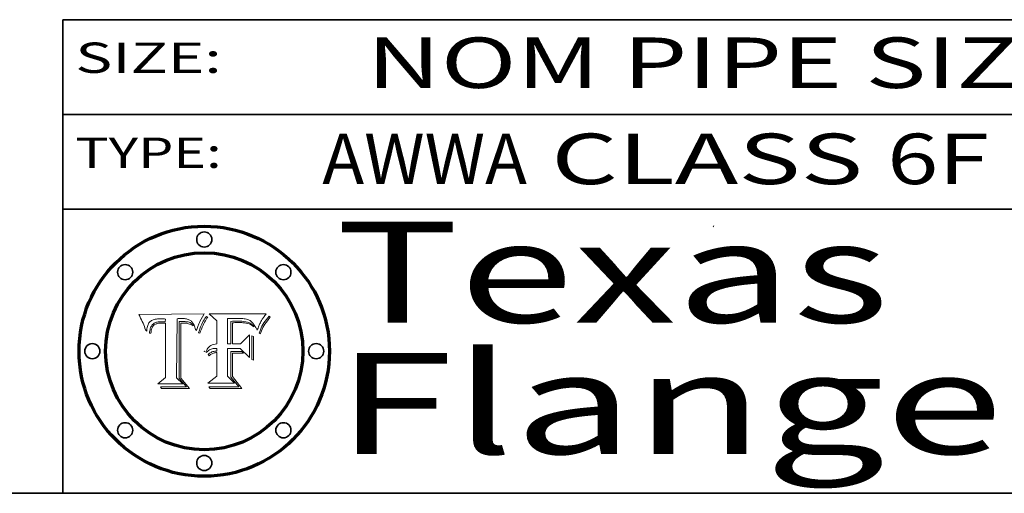
# Model space of a CAD drawing. Extents: x 0 to 10.8, y 0 to 8.2.
# Drawn here: x 7.7 to 9.6, y 0.2 to 1.2 of the extents above; entities that cross this region are included whole.
import ezdxf
from ezdxf.enums import TextEntityAlignment as Align

# ---------------------------------------------------------------- set-up
doc = ezdxf.new("R2010")
doc.units = 0
doc.header["$MEASUREMENT"] = 0
doc.layers.get('0').update_dxf_attribs({"lineweight": 13})
doc.layers.add('1', color=7, linetype='Continuous', lineweight=13)
doc.styles.get("Standard").update_dxf_attribs({"font": 'isocp.shx'})

# ---------------------------------------------------------------- blocks, each defined once
blk = doc.blocks.new('BLOCK1')
at = {"color": 7, "lineweight": 13, "ltscale": 0.03937}
for s, p, p2 in [('AWWA', (8.263111, 0.861945), (8.667683, 0.861945)), (' CLASS ', (8.669207, 0.861945), (9.378351, 0.861945)), ('6F', (9.379875, 0.861945), (9.581399, 0.861945))]:
    blk.add_text(s, height=0.1, dxfattribs=at).set_placement(p, p2, align=Align.FIT)
blk = doc.blocks.new('BLOCK3')
at = {"color": 7, "lineweight": 13, "ltscale": 0.03937}
for s, p, p2 in [('Texas', (8.289209, 0.587871), (9.383692, 0.587871)), ('Flange', (8.289209, 0.327871), (9.608945, 0.327871))]:
    blk.add_text(s, height=0.2, dxfattribs=at).set_placement(p, p2, align=Align.FIT)
blk = doc.blocks.new('BLOCK4')
at = {"color": 7, "lineweight": 5, "ltscale": 0.00324}
blk.add_line((8.029831, 0.605292), (7.900255, 0.604209), dxfattribs=at)
at = {"color": 7, "lineweight": 5, "ltscale": 0.000103}
blk.add_line((7.900255, 0.604209), (7.902151, 0.600546), dxfattribs=at)
at = {"color": 7, "lineweight": 5, "ltscale": 0.0004}
blk.add_line((8.021177, 0.589826), (8.029019, 0.60375), dxfattribs=at)
at = {"color": 7, "lineweight": 5, "ltscale": 4.4e-05}
for p, q in [((8.029019, 0.60375), (8.029831, 0.605292)), ((7.924063, 0.590958), (7.92553, 0.591923)), ((8.006836, 0.587694), (8.007806, 0.586212)), ((8.018235, 0.583734), (8.018954, 0.58536))]:
    blk.add_line(p, q, dxfattribs=at)
at = {"color": 7, "lineweight": 5, "ltscale": 0.0001}
blk.add_line((7.902151, 0.600546), (7.903945, 0.596951), dxfattribs=at)
at = {"color": 7, "lineweight": 5, "ltscale": 9.8e-05}
blk.add_line((7.903945, 0.596951), (7.905638, 0.593424), dxfattribs=at)
at = {"color": 7, "lineweight": 5, "ltscale": 9.5e-05}
for p, q in [((7.905638, 0.593424), (7.907229, 0.589967)), ((7.913659, 0.573722), (7.915938, 0.570681))]:
    blk.add_line(p, q, dxfattribs=at)
at = {"color": 7, "lineweight": 5, "ltscale": 9.3e-05}
blk.add_line((7.907229, 0.589967), (7.908719, 0.58658), dxfattribs=at)
at = {"color": 7, "lineweight": 5, "ltscale": 9e-05}
blk.add_line((7.908719, 0.58658), (7.910106, 0.583262), dxfattribs=at)
at = {"color": 7, "lineweight": 5, "ltscale": 5e-05}
for p, q in [((7.917966, 0.58224), (7.918703, 0.584081)), ((7.938912, 0.589269), (7.936934, 0.588921)), ((7.94287, 0.595557), (7.944881, 0.595532)), ((8.008726, 0.584579), (8.009591, 0.582795))]:
    blk.add_line(p, q, dxfattribs=at)
at = {"color": 7, "lineweight": 5, "ltscale": 4.7e-05}
for p, q in [((7.918703, 0.584081), (7.919549, 0.585767)), ((7.936934, 0.588921), (7.935095, 0.588473)), ((7.994457, 0.595229), (7.996287, 0.5948)), ((8.007806, 0.586212), (8.008726, 0.584579)), ((8.01683, 0.580272), (8.017528, 0.582038))]:
    blk.add_line(p, q, dxfattribs=at)
at = {"color": 7, "lineweight": 5, "ltscale": 4.5e-05}
for p, q in [((7.919549, 0.585767), (7.920506, 0.587294)), ((7.935095, 0.588473), (7.933397, 0.587925)), ((7.937799, 0.586203), (7.939577, 0.586511)), ((7.996287, 0.5948), (7.997995, 0.594276)), ((7.92513, 0.573132), (7.925573, 0.574872))]:
    blk.add_line(p, q, dxfattribs=at)
at = {"color": 7, "lineweight": 5, "ltscale": 4.3e-05}
for p, q in [((7.920506, 0.587294), (7.921574, 0.588665)), ((7.997995, 0.594276), (7.99958, 0.593658)), ((8.018954, 0.58536), (8.019684, 0.586917)), ((7.92516, 0.581064), (7.924381, 0.579533))]:
    blk.add_line(p, q, dxfattribs=at)
at = {"color": 7, "lineweight": 5, "ltscale": 4.2e-05}
for p, q in [((7.921574, 0.588665), (7.922751, 0.58988)), ((7.922751, 0.58988), (7.924063, 0.590958)), ((7.933397, 0.587925), (7.931839, 0.587279)), ((7.936151, 0.585809), (7.937799, 0.586203)), ((8.00581, 0.589025), (8.006836, 0.587694)), ((8.019684, 0.586917), (8.020426, 0.588405)), ((7.925573, 0.574872), (7.926092, 0.57648))]:
    blk.add_line(p, q, dxfattribs=at)
at = {"color": 7, "lineweight": 5, "ltscale": 4.6e-05}
for p, q in [((7.92553, 0.591923), (7.927152, 0.592775)), ((7.924381, 0.579533), (7.923684, 0.577847)), ((8.017528, 0.582038), (8.018235, 0.583734))]:
    blk.add_line(p, q, dxfattribs=at)
at = {"color": 7, "lineweight": 5, "ltscale": 7.4e-05}
blk.add_line((7.929138, 0.585687), (7.926968, 0.58367), dxfattribs=at)
at = {"color": 7, "lineweight": 5, "ltscale": 4.8e-05}
for p, q in [((7.927152, 0.592775), (7.92893, 0.593513)), ((7.939577, 0.586511), (7.941484, 0.58673)), ((7.923684, 0.577847), (7.923073, 0.576006)), ((7.924766, 0.571259), (7.92513, 0.573132))]:
    blk.add_line(p, q, dxfattribs=at)
at = {"color": 7, "lineweight": 5, "ltscale": 5.1e-05}
for p, q in [((7.92893, 0.593513), (7.930864, 0.594138)), ((7.941484, 0.58673), (7.943519, 0.58686)), ((7.944881, 0.595532), (7.946936, 0.595454)), ((7.924478, 0.569252), (7.924766, 0.571259)), ((8.015467, 0.576534), (8.016143, 0.578438))]:
    blk.add_line(p, q, dxfattribs=at)
at = {"color": 7, "lineweight": 5, "ltscale": 3.8e-05}
for p, q in [((7.930418, 0.586532), (7.929138, 0.585687)), ((7.93324, 0.584759), (7.93463, 0.585327)), ((8.002384, 0.592136), (8.003601, 0.591231)), ((8.003601, 0.591231), (8.004733, 0.590204))]:
    blk.add_line(p, q, dxfattribs=at)
at = {"color": 7, "lineweight": 5, "ltscale": 4e-05}
for p, q in [((7.931839, 0.587279), (7.930418, 0.586532)), ((7.93463, 0.585327), (7.936151, 0.585809)), ((8.004733, 0.590204), (8.00581, 0.589025)), ((8.020426, 0.588405), (8.021177, 0.589826))]:
    blk.add_line(p, q, dxfattribs=at)
at = {"color": 7, "lineweight": 5, "ltscale": 6.9e-05}
for p, q in [((7.930843, 0.583356), (7.93324, 0.584759)), ((7.92736, 0.579297), (7.928935, 0.581582))]:
    blk.add_line(p, q, dxfattribs=at)
at = {"color": 7, "lineweight": 5, "ltscale": 5.4e-05}
for p, q in [((7.930864, 0.594138), (7.932953, 0.594648)), ((7.943519, 0.58686), (7.945682, 0.586905)), ((7.949034, 0.595323), (7.951177, 0.595142)), ((7.924266, 0.567111), (7.924478, 0.569252)), ((8.014147, 0.572519), (8.014802, 0.574562))]:
    blk.add_line(p, q, dxfattribs=at)
at = {"color": 7, "lineweight": 5, "ltscale": 5.7e-05}
for p, q in [((7.932953, 0.594648), (7.9352, 0.595046)), ((7.943286, 0.589667), (7.941029, 0.589518)), ((8.012525, 0.574142), (8.014147, 0.572519))]:
    blk.add_line(p, q, dxfattribs=at)
at = {"color": 7, "lineweight": 5, "ltscale": 6e-05}
for p, q in [((7.9352, 0.595046), (7.9376, 0.595331)), ((7.945682, 0.589716), (7.943286, 0.589667))]:
    blk.add_line(p, q, dxfattribs=at)
at = {"color": 7, "lineweight": 5, "ltscale": 6.4e-05}
blk.add_line((7.9376, 0.595331), (7.940158, 0.5955), dxfattribs=at)
at = {"color": 7, "lineweight": 5, "ltscale": 5.3e-05}
for p, q in [((7.941029, 0.589518), (7.938912, 0.589269)), ((7.946936, 0.595454), (7.949034, 0.595323)), ((8.009591, 0.582795), (8.010404, 0.580859))]:
    blk.add_line(p, q, dxfattribs=at)
at = {"color": 7, "lineweight": 5, "ltscale": 6.8e-05}
blk.add_line((7.940158, 0.5955), (7.94287, 0.595557), dxfattribs=at)
at = {"color": 7, "lineweight": 5, "ltscale": 0.000162}
blk.add_line((7.952171, 0.589608), (7.945682, 0.589716), dxfattribs=at)
at = {"color": 7, "lineweight": 5, "ltscale": 0.000192}
blk.add_line((7.945682, 0.586905), (7.953361, 0.586796), dxfattribs=at)
at = {"color": 7, "lineweight": 5, "ltscale": 5.5e-05}
for p, q in [((7.951177, 0.595142), (7.953361, 0.594908)), ((7.988236, 0.595943), (7.990431, 0.595799)), ((7.916824, 0.578087), (7.917339, 0.580242)), ((7.922543, 0.574013), (7.922096, 0.571866))]:
    blk.add_line(p, q, dxfattribs=at)
at = {"color": 7, "lineweight": 5, "ltscale": 0.000136}
blk.add_line((7.953361, 0.594908), (7.952171, 0.589608), dxfattribs=at)
at = {"color": 7, "lineweight": 5, "ltscale": 0.00269}
blk.add_line((7.953361, 0.586796), (7.953361, 0.479178), dxfattribs=at)
at = {"color": 7, "lineweight": 5, "ltscale": 0.002931}
blk.add_line((7.974885, 0.478313), (7.976183, 0.595557), dxfattribs=at)
at = {"color": 7, "lineweight": 5, "ltscale": 4.9e-05}
for p, q in [((7.976183, 0.595557), (7.97813, 0.595713)), ((7.97813, 0.595713), (7.980077, 0.595835)), ((7.980077, 0.595835), (7.982024, 0.59592)), ((7.982024, 0.59592), (7.983971, 0.595973)), ((7.983971, 0.595973), (7.985918, 0.595991)), ((7.992506, 0.595562), (7.994457, 0.595229)), ((8.016143, 0.578438), (8.01683, 0.580272))]:
    blk.add_line(p, q, dxfattribs=at)
at = {"color": 7, "lineweight": 5, "ltscale": 5.8e-05}
for p, q in [((7.985918, 0.595991), (7.988236, 0.595943)), ((7.922096, 0.571866), (7.921734, 0.569565))]:
    blk.add_line(p, q, dxfattribs=at)
at = {"color": 7, "lineweight": 5, "ltscale": 5.2e-05}
for p, q in [((7.990431, 0.595799), (7.992506, 0.595562)), ((7.917339, 0.580242), (7.917966, 0.58224)), ((7.923073, 0.576006), (7.922543, 0.574013)), ((8.014802, 0.574562), (8.015467, 0.576534))]:
    blk.add_line(p, q, dxfattribs=at)
at = {"color": 7, "lineweight": 5, "ltscale": 4.1e-05}
for p, q in [((7.99958, 0.593658), (8.001043, 0.592944)), ((7.926023, 0.582444), (7.92516, 0.581064))]:
    blk.add_line(p, q, dxfattribs=at)
at = {"color": 7, "lineweight": 5, "ltscale": 3.9e-05}
for p, q in [((8.001043, 0.592944), (8.002384, 0.592136)), ((7.926968, 0.58367), (7.926023, 0.582444))]:
    blk.add_line(p, q, dxfattribs=at)
at = {"color": 7, "lineweight": 5, "ltscale": 8.7e-05}
blk.add_line((7.910106, 0.583262), (7.911392, 0.580013), dxfattribs=at)
at = {"color": 7, "lineweight": 5, "ltscale": 8.5e-05}
blk.add_line((7.911392, 0.580013), (7.912577, 0.576833), dxfattribs=at)
at = {"color": 7, "lineweight": 5, "ltscale": 8.2e-05}
blk.add_line((7.912577, 0.576833), (7.913659, 0.573722), dxfattribs=at)
at = {"color": 7, "lineweight": 5, "ltscale": 6.6e-05}
blk.add_line((7.915938, 0.570681), (7.916123, 0.573306), dxfattribs=at)
at = {"color": 7, "lineweight": 5, "ltscale": 6.2e-05}
for p, q in [((7.916123, 0.573306), (7.916418, 0.575775)), ((7.921734, 0.569565), (7.921454, 0.567111)), ((8.011871, 0.576531), (8.012525, 0.574142))]:
    blk.add_line(p, q, dxfattribs=at)
at = {"color": 7, "lineweight": 5, "ltscale": 5.9e-05}
for p, q in [((7.916418, 0.575775), (7.916824, 0.578087)), ((8.011163, 0.578771), (8.011871, 0.576531))]:
    blk.add_line(p, q, dxfattribs=at)
at = {"color": 7, "lineweight": 5, "ltscale": 7e-05}
blk.add_line((7.921454, 0.567111), (7.924266, 0.567111), dxfattribs=at)
at = {"color": 7, "lineweight": 5, "ltscale": 7.7e-05}
blk.add_line((7.926092, 0.57648), (7.92736, 0.579297), dxfattribs=at)
at = {"color": 7, "lineweight": 5, "ltscale": 6.5e-05}
blk.add_line((7.928935, 0.581582), (7.930843, 0.583356), dxfattribs=at)
at = {"color": 7, "lineweight": 5, "ltscale": 5.6e-05}
blk.add_line((8.010404, 0.580859), (8.011163, 0.578771), dxfattribs=at)
at = {"color": 7, "lineweight": 5, "ltscale": 0.000493}
blk.add_line((7.953361, 0.479178), (7.93822, 0.466523), dxfattribs=at)
at = {"color": 7, "lineweight": 5, "ltscale": 0.000434}
blk.add_line((7.987647, 0.466523), (7.974885, 0.478313), dxfattribs=at)
at = {"color": 7, "lineweight": 5, "ltscale": 0.001236}
blk.add_line((7.93822, 0.466523), (7.987647, 0.466523), dxfattribs=at)
blk = doc.blocks.new('BLOCK5')
at = {"color": 7, "lineweight": 5, "ltscale": 0.000505}
blk.add_line((8.03978, 0.605292), (8.054382, 0.591339), dxfattribs=at)
at = {"color": 7, "lineweight": 5, "ltscale": 0.002807}
blk.add_line((8.152051, 0.605292), (8.03978, 0.605292), dxfattribs=at)
at = {"color": 7, "lineweight": 5, "ltscale": 5.2e-05}
for p, q in [((8.149522, 0.601895), (8.150747, 0.603555)), ((8.035222, 0.530168), (8.036774, 0.531566))]:
    blk.add_line(p, q, dxfattribs=at)
at = {"color": 7, "lineweight": 5, "ltscale": 5.4e-05}
for p, q in [((8.150747, 0.603555), (8.152051, 0.605292)), ((8.113085, 0.594648), (8.11515, 0.594086)), ((8.033725, 0.528606), (8.035222, 0.530168))]:
    blk.add_line(p, q, dxfattribs=at)
at = {"color": 7, "lineweight": 5, "ltscale": 0.001141}
blk.add_line((8.054382, 0.591339), (8.054382, 0.545696), dxfattribs=at)
at = {"color": 7, "lineweight": 5, "ltscale": 0.001265}
blk.add_line((8.076014, 0.545696), (8.076014, 0.596315), dxfattribs=at)
at = {"color": 7, "lineweight": 5, "ltscale": 0.0001}
blk.add_line((8.076014, 0.596315), (8.080016, 0.596207), dxfattribs=at)
at = {"color": 7, "lineweight": 5, "ltscale": 0.000262}
blk.add_line((8.080016, 0.596207), (8.090507, 0.596099), dxfattribs=at)
at = {"color": 7, "lineweight": 5, "ltscale": 7.8e-05}
for p, q in [((8.085749, 0.590474), (8.082612, 0.590366)), ((8.117954, 0.587933), (8.115029, 0.588965))]:
    blk.add_line(p, q, dxfattribs=at)
at = {"color": 7, "lineweight": 5, "ltscale": 0.001117}
blk.add_line((8.082612, 0.590366), (8.082612, 0.545696), dxfattribs=at)
at = {"color": 7, "lineweight": 5, "ltscale": 6.7e-05}
for p, q in [((8.085316, 0.587445), (8.087994, 0.58764)), ((8.120915, 0.584246), (8.123219, 0.582873)), ((8.036938, 0.537626), (8.03538, 0.535451)), ((8.043013, 0.542615), (8.040755, 0.541208))]:
    blk.add_line(p, q, dxfattribs=at)
at = {"color": 7, "lineweight": 5, "ltscale": 0.001044}
blk.add_line((8.085316, 0.545696), (8.085316, 0.587445), dxfattribs=at)
at = {"color": 7, "lineweight": 5, "ltscale": 6.8e-05}
for p, q in [((8.088465, 0.590591), (8.085749, 0.590474)), ((8.122807, 0.58518), (8.120546, 0.586671))]:
    blk.add_line(p, q, dxfattribs=at)
at = {"color": 7, "lineweight": 5, "ltscale": 6.3e-05}
for p, q in [((8.087994, 0.58764), (8.090491, 0.587792)), ((8.09689, 0.587987), (8.099417, 0.587969)), ((8.126338, 0.581511), (8.124737, 0.583461)), ((8.127607, 0.579333), (8.126338, 0.581511))]:
    blk.add_line(p, q, dxfattribs=at)
at = {"color": 7, "lineweight": 5, "ltscale": 7e-05}
for p, q in [((8.091251, 0.590682), (8.088465, 0.590591)), ((8.130044, 0.580736), (8.131463, 0.578313))]:
    blk.add_line(p, q, dxfattribs=at)
at = {"color": 7, "lineweight": 5, "ltscale": 5.8e-05}
for p, q in [((8.090491, 0.587792), (8.092805, 0.5879)), ((8.110827, 0.595125), (8.113085, 0.594648)), ((8.134311, 0.572844), (8.135177, 0.575007))]:
    blk.add_line(p, q, dxfattribs=at)
at = {"color": 7, "lineweight": 5, "ltscale": 0.000154}
blk.add_line((8.090507, 0.596099), (8.096672, 0.596207), dxfattribs=at)
at = {"color": 7, "lineweight": 5, "ltscale": 7.1e-05}
for p, q in [((8.094107, 0.590747), (8.091251, 0.590682)), ((8.102909, 0.596033), (8.10574, 0.595817)), ((8.113329, 0.586844), (8.116087, 0.586202)), ((8.140617, 0.587735), (8.14189, 0.590261))]:
    blk.add_line(p, q, dxfattribs=at)
at = {"color": 7, "lineweight": 5, "ltscale": 5.3e-05}
for p, q in [((8.092805, 0.5879), (8.094938, 0.587964)), ((8.104068, 0.587826), (8.106191, 0.5877)), ((8.124398, 0.58835), (8.125804, 0.586758)), ((8.136889, 0.57926), (8.137697, 0.581201))]:
    blk.add_line(p, q, dxfattribs=at)
at = {"color": 7, "lineweight": 5, "ltscale": 7.3e-05}
blk.add_line((8.097032, 0.590786), (8.094107, 0.590747), dxfattribs=at)
at = {"color": 7, "lineweight": 5, "ltscale": 4.9e-05}
for p, q in [((8.094938, 0.587964), (8.09689, 0.587987)), ((8.122994, 0.589734), (8.124398, 0.58835)), ((8.148372, 0.600311), (8.149522, 0.601895)), ((8.137697, 0.581201), (8.138474, 0.583019)), ((8.038381, 0.532799), (8.04004, 0.533868)), ((8.047222, 0.536498), (8.049152, 0.536744)), ((8.052347, 0.531458), (8.050394, 0.531249))]:
    blk.add_line(p, q, dxfattribs=at)
at = {"color": 7, "lineweight": 5, "ltscale": 8e-05}
for p, q in [((8.096672, 0.596207), (8.099887, 0.596163)), ((8.054382, 0.545696), (8.051189, 0.545309))]:
    blk.add_line(p, q, dxfattribs=at)
at = {"color": 7, "lineweight": 5, "ltscale": 7.5e-05}
for p, q in [((8.100026, 0.590798), (8.097032, 0.590786)), ((8.131463, 0.578313), (8.132887, 0.575682))]:
    blk.add_line(p, q, dxfattribs=at)
at = {"color": 7, "lineweight": 5, "ltscale": 6e-05}
blk.add_line((8.099417, 0.587969), (8.101811, 0.587915), dxfattribs=at)
at = {"color": 7, "lineweight": 5, "ltscale": 7.6e-05}
for p, q in [((8.099887, 0.596163), (8.102909, 0.596033)), ((8.051189, 0.545309), (8.048231, 0.544665))]:
    blk.add_line(p, q, dxfattribs=at)
at = {"color": 7, "lineweight": 5, "ltscale": 0.000106}
blk.add_line((8.104273, 0.590684), (8.100026, 0.590798), dxfattribs=at)
at = {"color": 7, "lineweight": 5, "ltscale": 5.6e-05}
for p, q in [((8.101811, 0.587915), (8.104068, 0.587826)), ((8.136049, 0.577196), (8.136889, 0.57926))]:
    blk.add_line(p, q, dxfattribs=at)
at = {"color": 7, "lineweight": 5, "ltscale": 9.8e-05}
blk.add_line((8.108189, 0.59034), (8.104273, 0.590684), dxfattribs=at)
at = {"color": 7, "lineweight": 5, "ltscale": 6.6e-05}
for p, q in [((8.10574, 0.595817), (8.108379, 0.595514)), ((8.118538, 0.585356), (8.120915, 0.584246)), ((8.128628, 0.582951), (8.130044, 0.580736)), ((8.03873, 0.539544), (8.036938, 0.537626)), ((8.040755, 0.541208), (8.03873, 0.539544))]:
    blk.add_line(p, q, dxfattribs=at)
at = {"color": 7, "lineweight": 5, "ltscale": 5e-05}
for p, q in [((8.106191, 0.5877), (8.108179, 0.58754)), ((8.11515, 0.594086), (8.117024, 0.593438)), ((8.049152, 0.536744), (8.051138, 0.536826))]:
    blk.add_line(p, q, dxfattribs=at)
at = {"color": 7, "lineweight": 5, "ltscale": 4.7e-05}
for p, q in [((8.108179, 0.58754), (8.110031, 0.587343)), ((8.032967, 0.530337), (8.033725, 0.528606))]:
    blk.add_line(p, q, dxfattribs=at)
at = {"color": 7, "lineweight": 5, "ltscale": 9.1e-05}
blk.add_line((8.111775, 0.589767), (8.108189, 0.59034), dxfattribs=at)
at = {"color": 7, "lineweight": 5, "ltscale": 6.2e-05}
blk.add_line((8.108379, 0.595514), (8.110827, 0.595125), dxfattribs=at)
at = {"color": 7, "lineweight": 5, "ltscale": 4.3e-05}
for p, q in [((8.110031, 0.587343), (8.111747, 0.587112)), ((8.118707, 0.592701), (8.120198, 0.591881)), ((8.120198, 0.591881), (8.121594, 0.59091)), ((8.13922, 0.584714), (8.139935, 0.586286))]:
    blk.add_line(p, q, dxfattribs=at)
at = {"color": 7, "lineweight": 5, "ltscale": 4e-05}
for p, q in [((8.111747, 0.587112), (8.113329, 0.586844)), ((8.139935, 0.586286), (8.140617, 0.587735)), ((8.045129, 0.526349), (8.046567, 0.527039)), ((8.046567, 0.527039), (8.048048, 0.527603)), ((8.048048, 0.527603), (8.049571, 0.528042)), ((8.049571, 0.528042), (8.051134, 0.528356)), ((8.051134, 0.528356), (8.052737, 0.528543)), ((8.052773, 0.536748), (8.054382, 0.53661))]:
    blk.add_line(p, q, dxfattribs=at)
at = {"color": 7, "lineweight": 5, "ltscale": 8.4e-05}
blk.add_line((8.115029, 0.588965), (8.111775, 0.589767), dxfattribs=at)
at = {"color": 7, "lineweight": 5, "ltscale": 6.5e-05}
for p, q in [((8.116087, 0.586202), (8.118538, 0.585356)), ((8.124737, 0.583461), (8.122807, 0.58518))]:
    blk.add_line(p, q, dxfattribs=at)
at = {"color": 7, "lineweight": 5, "ltscale": 4.6e-05}
for p, q in [((8.117024, 0.593438), (8.118707, 0.592701)), ((8.121594, 0.59091), (8.122994, 0.589734)), ((8.138474, 0.583019), (8.13922, 0.584714)), ((8.1473, 0.598802), (8.148372, 0.600311)), ((8.039021, 0.52592), (8.037725, 0.524604)), ((8.048522, 0.530904), (8.046733, 0.53042))]:
    blk.add_line(p, q, dxfattribs=at)
at = {"color": 7, "lineweight": 5, "ltscale": 7.2e-05}
for p, q in [((8.120546, 0.586671), (8.117954, 0.587933)), ((8.125449, 0.581235), (8.127607, 0.579333)), ((8.034058, 0.533022), (8.032967, 0.530337)), ((8.048231, 0.544665), (8.045504, 0.543768))]:
    blk.add_line(p, q, dxfattribs=at)
at = {"color": 7, "lineweight": 5, "ltscale": 5.7e-05}
blk.add_line((8.125804, 0.586758), (8.127215, 0.584958), dxfattribs=at)
at = {"color": 7, "lineweight": 5, "ltscale": 6.1e-05}
for p, q in [((8.127215, 0.584958), (8.128628, 0.582951)), ((8.14189, 0.590261), (8.143089, 0.592394))]:
    blk.add_line(p, q, dxfattribs=at)
at = {"color": 7, "lineweight": 5, "ltscale": 6.9e-05}
for p, q in [((8.143089, 0.592394), (8.144543, 0.594729)), ((8.123219, 0.582873), (8.125449, 0.581235)), ((8.03538, 0.535451), (8.034058, 0.533022)), ((8.045504, 0.543768), (8.043013, 0.542615))]:
    blk.add_line(p, q, dxfattribs=at)
at = {"color": 7, "lineweight": 5, "ltscale": 3.8e-05}
blk.add_line((8.144543, 0.594729), (8.145386, 0.596012), dxfattribs=at)
at = {"color": 7, "lineweight": 5, "ltscale": 4.1e-05}
for p, q in [((8.145386, 0.596012), (8.146304, 0.597369)), ((8.04373, 0.525533), (8.045129, 0.526349)), ((8.051138, 0.536826), (8.052773, 0.536748)), ((8.052737, 0.528543), (8.054382, 0.528606)), ((8.042372, 0.524592), (8.04373, 0.525533))]:
    blk.add_line(p, q, dxfattribs=at)
at = {"color": 7, "lineweight": 5, "ltscale": 4.4e-05}
for p, q in [((8.146304, 0.597369), (8.1473, 0.598802)), ((8.03978, 0.522333), (8.041057, 0.523526))]:
    blk.add_line(p, q, dxfattribs=at)
at = {"color": 7, "lineweight": 5, "ltscale": 7.9e-05}
blk.add_line((8.132887, 0.575682), (8.134311, 0.572844), dxfattribs=at)
at = {"color": 7, "lineweight": 5, "ltscale": 5.9e-05}
blk.add_line((8.135177, 0.575007), (8.136049, 0.577196), dxfattribs=at)
at = {"color": 7, "lineweight": 5, "ltscale": 0.000165}
blk.add_line((8.082612, 0.545696), (8.076014, 0.545696), dxfattribs=at)
at = {"color": 7, "lineweight": 5, "ltscale": 0.000408}
blk.add_line((8.101647, 0.545696), (8.085316, 0.545696), dxfattribs=at)
at = {"color": 7, "lineweight": 5, "ltscale": 0.000629}
blk.add_line((8.118953, 0.563975), (8.101647, 0.545696), dxfattribs=at)
at = {"color": 7, "lineweight": 5, "ltscale": 0.001133}
blk.add_line((8.118953, 0.518655), (8.118953, 0.563975), dxfattribs=at)
at = {"color": 7, "lineweight": 5, "ltscale": 5.1e-05}
for p, q in [((8.036774, 0.531566), (8.038381, 0.532799)), ((8.054382, 0.531527), (8.052347, 0.531458))]:
    blk.add_line(p, q, dxfattribs=at)
at = {"color": 7, "lineweight": 5, "ltscale": 4.5e-05}
for p, q in [((8.0404, 0.527097), (8.039021, 0.52592)), ((8.041859, 0.528135), (8.0404, 0.527097)), ((8.043403, 0.529035), (8.041859, 0.528135)), ((8.045027, 0.529796), (8.043403, 0.529035)), ((8.046733, 0.53042), (8.045027, 0.529796))]:
    blk.add_line(p, q, dxfattribs=at)
at = {"color": 7, "lineweight": 5, "ltscale": 4.8e-05}
for p, q in [((8.04004, 0.533868), (8.041754, 0.534771)), ((8.041754, 0.534771), (8.043522, 0.535512)), ((8.043522, 0.535512), (8.045345, 0.536087)), ((8.045345, 0.536087), (8.047222, 0.536498)), ((8.050394, 0.531249), (8.048522, 0.530904))]:
    blk.add_line(p, q, dxfattribs=at)
at = {"color": 7, "lineweight": 5, "ltscale": 0.000127}
blk.add_line((8.054382, 0.53661), (8.054382, 0.531527), dxfattribs=at)
at = {"color": 7, "lineweight": 5, "ltscale": 0.001163}
blk.add_line((8.054382, 0.528606), (8.054382, 0.482097), dxfattribs=at)
at = {"color": 7, "lineweight": 5, "ltscale": 0.001363}
blk.add_line((8.076014, 0.482097), (8.076014, 0.53661), dxfattribs=at)
at = {"color": 7, "lineweight": 5, "ltscale": 0.000619}
blk.add_line((8.076014, 0.53661), (8.100782, 0.53661), dxfattribs=at)
at = {"color": 7, "lineweight": 5, "ltscale": 0.000639}
blk.add_line((8.100782, 0.53661), (8.118953, 0.518655), dxfattribs=at)
at = {"color": 7, "lineweight": 5, "ltscale": 7.7e-05}
blk.add_line((8.037725, 0.524604), (8.03978, 0.522333), dxfattribs=at)
at = {"color": 7, "lineweight": 5, "ltscale": 4.2e-05}
blk.add_line((8.041057, 0.523526), (8.042372, 0.524592), dxfattribs=at)
at = {"color": 7, "lineweight": 5, "ltscale": 0.000564}
blk.add_line((8.054382, 0.482097), (8.036753, 0.468038), dxfattribs=at)
at = {"color": 7, "lineweight": 5, "ltscale": 0.001328}
blk.add_line((8.036753, 0.468038), (8.089859, 0.468038), dxfattribs=at)
at = {"color": 7, "lineweight": 5, "ltscale": 0.000493}
blk.add_line((8.089859, 0.468038), (8.076014, 0.482097), dxfattribs=at)

msp = doc.modelspace()

# ---------------------------------------------------------------- linework, layer by layer
at = {"color": 7, "lineweight": 13, "ltscale": 0.03937}
for points in [[(8.029831, 0.605292), (8.029019, 0.60375), (8.021177, 0.589826), (8.020426, 0.588405), (8.019684, 0.586917), (8.018954, 0.58536), (8.018235, 0.583734), (8.017528, 0.582038), (8.01683, 0.580272), (8.016143, 0.578438), (8.015467, 0.576534), (8.014802, 0.574562), (8.014147, 0.572519), (8.012525, 0.574142), (8.011871, 0.576531), (8.011163, 0.578771), (8.010404, 0.580859), (8.009591, 0.582795), (8.008726, 0.584579), (8.007806, 0.586212), (8.006836, 0.587694), (8.00581, 0.589025), (8.004733, 0.590204), (8.003601, 0.591231), (8.002384, 0.592136), (8.001043, 0.592944), (7.99958, 0.593658), (7.997995, 0.594276), (7.996287, 0.5948), (7.994457, 0.595229), (7.992506, 0.595562), (7.990431, 0.595799), (7.988236, 0.595943), (7.985918, 0.595991), (7.983971, 0.595973), (7.982024, 0.59592), (7.980077, 0.595835), (7.97813, 0.595713), (7.976183, 0.595557), (7.974885, 0.478313), (7.987647, 0.466523), (7.93822, 0.466523), (7.953361, 0.479178), (7.953361, 0.586796), (7.945682, 0.586905), (7.943519, 0.58686), (7.941484, 0.58673), (7.939577, 0.586511), (7.937799, 0.586203), (7.936151, 0.585809), (7.93463, 0.585327), (7.93324, 0.584759), (7.930843, 0.583356), (7.928935, 0.581582), (7.92736, 0.579297), (7.926092, 0.57648), (7.925573, 0.574872), (7.92513, 0.573132), (7.924766, 0.571259), (7.924478, 0.569252), (7.924266, 0.567111), (7.921454, 0.567111), (7.921734, 0.569565), (7.922096, 0.571866), (7.922543, 0.574013), (7.923073, 0.576006), (7.923684, 0.577847), (7.924381, 0.579533), (7.92516, 0.581064), (7.926023, 0.582444), (7.926968, 0.58367), (7.929138, 0.585687), (7.930418, 0.586532), (7.931839, 0.587279), (7.933397, 0.587925), (7.935095, 0.588473), (7.936934, 0.588921), (7.938912, 0.589269), (7.941029, 0.589518), (7.943286, 0.589667), (7.945682, 0.589716), (7.952171, 0.589608), (7.953361, 0.594908), (7.951177, 0.595142), (7.949034, 0.595323), (7.946936, 0.595454), (7.944881, 0.595532), (7.94287, 0.595557), (7.940158, 0.5955), (7.9376, 0.595331), (7.9352, 0.595046), (7.932953, 0.594648), (7.930864, 0.594138), (7.92893, 0.593513), (7.927152, 0.592775), (7.92553, 0.591923), (7.924063, 0.590958), (7.922751, 0.58988), (7.921574, 0.588665), (7.920506, 0.587294), (7.919549, 0.585767), (7.918703, 0.584081), (7.917966, 0.58224), (7.917339, 0.580242), (7.916824, 0.578087), (7.916418, 0.575775), (7.916123, 0.573306), (7.915938, 0.570681), (7.913659, 0.573722), (7.912577, 0.576833), (7.911392, 0.580013), (7.910106, 0.583262), (7.908719, 0.58658), (7.907229, 0.589967), (7.905638, 0.593424), (7.903945, 0.596951), (7.902151, 0.600546), (7.900255, 0.604209)], [(8.03978, 0.605292), (8.152051, 0.605292), (8.150747, 0.603555), (8.149522, 0.601895), (8.148372, 0.600311), (8.1473, 0.598802), (8.146304, 0.597369), (8.145386, 0.596012), (8.144543, 0.594729), (8.143089, 0.592394), (8.14189, 0.590261), (8.140617, 0.587735), (8.139935, 0.586286), (8.13922, 0.584714), (8.138474, 0.583019), (8.137697, 0.581201), (8.136889, 0.57926), (8.136049, 0.577196), (8.135177, 0.575007), (8.134311, 0.572844), (8.132887, 0.575682), (8.131463, 0.578313), (8.130044, 0.580736), (8.128628, 0.582951), (8.127215, 0.584958), (8.125804, 0.586758), (8.124398, 0.58835), (8.122994, 0.589734), (8.121594, 0.59091), (8.120198, 0.591881), (8.118707, 0.592701), (8.117024, 0.593438), (8.11515, 0.594086), (8.113085, 0.594648), (8.110827, 0.595125), (8.108379, 0.595514), (8.10574, 0.595817), (8.102909, 0.596033), (8.099887, 0.596163), (8.096672, 0.596207), (8.090507, 0.596099), (8.080016, 0.596207), (8.076014, 0.596315), (8.076014, 0.545696), (8.082612, 0.545696), (8.082612, 0.590366), (8.085749, 0.590474), (8.088465, 0.590591), (8.091251, 0.590682), (8.094107, 0.590747), (8.097032, 0.590786), (8.100026, 0.590798), (8.104273, 0.590684), (8.108189, 0.59034), (8.111775, 0.589767), (8.115029, 0.588965), (8.117954, 0.587933), (8.120546, 0.586671), (8.122807, 0.58518), (8.124737, 0.583461), (8.126338, 0.581511), (8.127607, 0.579333), (8.125449, 0.581235), (8.123219, 0.582873), (8.120915, 0.584246), (8.118538, 0.585356), (8.116087, 0.586202), (8.113329, 0.586844), (8.111747, 0.587112), (8.110031, 0.587343), (8.108179, 0.58754), (8.106191, 0.5877), (8.104068, 0.587826), (8.101811, 0.587915), (8.099417, 0.587969), (8.09689, 0.587987), (8.094938, 0.587964), (8.092805, 0.5879), (8.090491, 0.587792), (8.087994, 0.58764), (8.085316, 0.587445), (8.085316, 0.545696), (8.101647, 0.545696), (8.118953, 0.563975), (8.118953, 0.518655), (8.100782, 0.53661), (8.076014, 0.53661), (8.076014, 0.482097), (8.089859, 0.468038), (8.036753, 0.468038), (8.054382, 0.482097), (8.054382, 0.528606), (8.052737, 0.528543), (8.051134, 0.528356), (8.049571, 0.528042), (8.048048, 0.527603), (8.046567, 0.527039), (8.045129, 0.526349), (8.04373, 0.525533), (8.042372, 0.524592), (8.041057, 0.523526), (8.03978, 0.522333), (8.037725, 0.524604), (8.039021, 0.52592), (8.0404, 0.527097), (8.041859, 0.528135), (8.043403, 0.529035), (8.045027, 0.529796), (8.046733, 0.53042), (8.048522, 0.530904), (8.050394, 0.531249), (8.052347, 0.531458), (8.054382, 0.531527), (8.054382, 0.53661), (8.052773, 0.536748), (8.051138, 0.536826), (8.049152, 0.536744), (8.047222, 0.536498), (8.045345, 0.536087), (8.043522, 0.535512), (8.041754, 0.534771), (8.04004, 0.533868), (8.038381, 0.532799), (8.036774, 0.531566), (8.035222, 0.530168), (8.033725, 0.528606), (8.032967, 0.530337), (8.034058, 0.533022), (8.03538, 0.535451), (8.036938, 0.537626), (8.03873, 0.539544), (8.040755, 0.541208), (8.043013, 0.542615), (8.045504, 0.543768), (8.048231, 0.544665), (8.051189, 0.545309), (8.054382, 0.545696), (8.054382, 0.591339)], [(8.007766, 0.581604), (8.006072, 0.582632), (8.004322, 0.583551), (8.002516, 0.584363), (8.000652, 0.585066), (7.998734, 0.58566), (7.996758, 0.586148), (7.994728, 0.586526), (7.992641, 0.586796), (7.990496, 0.586959), (7.988297, 0.587013), (7.986785, 0.586983), (7.985234, 0.586896), (7.983644, 0.586751), (7.983538, 0.477987), (8.000735, 0.457653), (7.945466, 0.457653), (7.942978, 0.460574), (7.994786, 0.460574), (7.980293, 0.477123), (7.980293, 0.589826), (7.986134, 0.589934), (7.988171, 0.589916), (7.990086, 0.589866), (7.991879, 0.589782), (7.993549, 0.589665), (7.995098, 0.589514), (7.997828, 0.589112), (8.000069, 0.588575), (8.001862, 0.587888), (8.003455, 0.586953), (8.004886, 0.585755), (8.006157, 0.584294), (8.007269, 0.582567)], [(8.036644, 0.598478), (8.035144, 0.596448), (8.033629, 0.594168), (8.032099, 0.591638), (8.030552, 0.588855), (8.028992, 0.585822), (8.027416, 0.582539), (8.025824, 0.579005), (8.024219, 0.575219), (8.022597, 0.571182), (8.020961, 0.566895), (8.018149, 0.567869), (8.020069, 0.573183), (8.021652, 0.577253), (8.023227, 0.581049), (8.024791, 0.584573), (8.026342, 0.587825), (8.027884, 0.590802), (8.029413, 0.593508), (8.030933, 0.595943), (8.032442, 0.598104), (8.03394, 0.599991)], [(8.160271, 0.598694), (8.157292, 0.595112), (8.154542, 0.59159), (8.152022, 0.588129), (8.149732, 0.584729), (8.147671, 0.581388), (8.145838, 0.578109), (8.144234, 0.57489), (8.142862, 0.571733), (8.141717, 0.568634), (8.140802, 0.565596), (8.138531, 0.567111), (8.139469, 0.570503), (8.140637, 0.573882), (8.142038, 0.577251), (8.14367, 0.58061), (8.145533, 0.583958), (8.147629, 0.587294), (8.149955, 0.590619), (8.152513, 0.593936), (8.155303, 0.597239), (8.158324, 0.600533)], [(8.126849, 0.560189), (8.126849, 0.513464), (8.124036, 0.515087), (8.124036, 0.561812)], [(8.107488, 0.527525), (8.085316, 0.527525), (8.085316, 0.481233), (8.104352, 0.457653), (8.041727, 0.457653), (8.039024, 0.460574), (8.098295, 0.460574), (8.082612, 0.479934), (8.082612, 0.530445), (8.104352, 0.530445)]]:
    msp.add_lwpolyline(points, close=True, dxfattribs=at)
at = {"color": 7, "lineweight": 70, "ltscale": 0.03937}
for radius in [0.2475, 0.195]:
    msp.add_circle((8.029755, 0.53125), radius, dxfattribs=at)
at = {"color": 7, "lineweight": 35, "ltscale": 0.03937}
for centre in [(8.029755, 0.7525), (7.873308, 0.687697), (8.186202, 0.687697), (7.808505, 0.53125), (8.251005, 0.53125), (7.873308, 0.374803), (8.186202, 0.374803), (8.029755, 0.31)]:
    msp.add_circle(centre, 0.015, dxfattribs=at)
at = {"color": 7, "lineweight": 5, "ltscale": 0.03937}
msp.add_point((8.029755, 0.53125), dxfattribs=at)
at = {"layer": '1', "color": 7, "lineweight": 35, "ltscale": 0.03937}
for p, q in [((7.75, 1.1875), (10.75, 1.1875)), ((7.75, 1.1875), (7.75, 0.25)), ((7.75, 1), (10.75, 1)), ((7.75, 0.8125), (10.75, 0.8125)), ((0.25, 0.25), (10.75, 0.25))]:
    msp.add_line(p, q, dxfattribs=at)
at = {"layer": '1', "color": 7, "lineweight": 35, "ltscale": 3.2e-05}
msp.add_line((9.035676, 0.778761), (9.036922, 0.778449), dxfattribs=at)

# ---------------------------------------------------------------- block references
at = {"lineweight": 0}
for name in ['BLOCK1', 'BLOCK3', 'BLOCK4', 'BLOCK5']:
    msp.add_blockref(name, (0, 0), dxfattribs=at)

# ---------------------------------------------------------------- texts
at = {"color": 7, "lineweight": 13, "ltscale": 0.03937}
for s, height, p, p2 in [('NOM PIPE SIZE 26 Inch', 0.1, (8.350927, 1.05227), (10.481406, 1.05227)), ('SIZE:', 0.06, (7.774762, 1.08216), (8.064134, 1.08216)), ('TYPE:', 0.06, (7.774762, 0.894218), (8.064134, 0.894218))]:
    msp.add_text(s, height=height, dxfattribs=at).set_placement(p, p2, align=Align.FIT)

doc.saveas('drawing.dxf')
